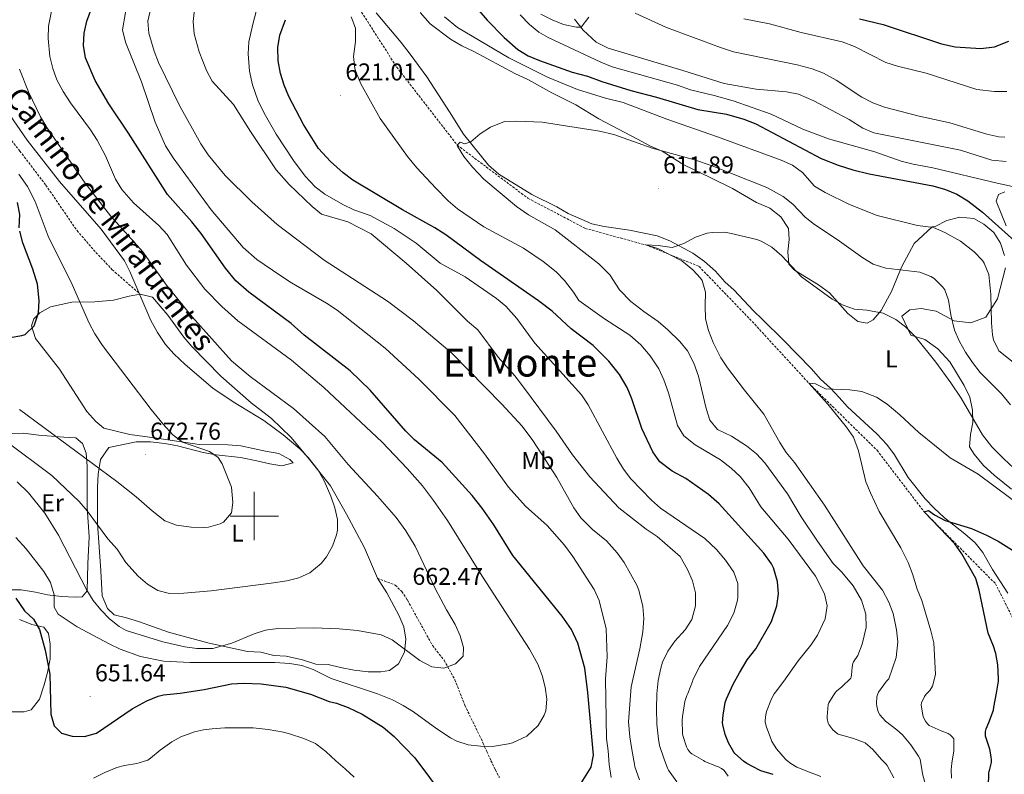
# Model space of a CAD drawing. Units: metres. Extents: x 555497 to 559977, y 4716694 to 4719701.
# Drawn here: x 558903 to 559309, y 4717394 to 4717705 of the extents above; entities that cross this region are included whole.
import ezdxf
from ezdxf.enums import TextEntityAlignment as Align

# ---------------------------------------------------------------- set-up
doc = ezdxf.new("R2010")
doc.units = ezdxf.units.M
doc.header["$MEASUREMENT"] = 0
doc.linetypes.add('TRAZOSX2', pattern=[1.5, 1, -0.5])
for name, color, linetype, lineweight in [('Carátula', 7, 'Continuous', 5), ('Level 11', 142, 'TRAZOSX2', 13), ('Level 21', 19, 'Continuous', 0), ('Level 36', 19, 'Continuous', 40), ('Level 37', 92, 'Continuous', 0), ('Level 4', 36, 'Continuous', 30), ('Level 41', 19, 'Continuous', 0), ('Level 44', 7, 'Continuous', 0), ('Level 45', 19, 'Continuous', 0), ('Level 5', 36, 'Continuous', 0), ('Level 63', 7, 'Continuous', 0), ('Level 7', 1, 'Continuous', 0)]:
    doc.layers.add(name, color=color, linetype=linetype, lineweight=lineweight)
doc.styles.add('Arial', font='ARIAL.TTF', dxfattribs={"height": 0.2})

# ---------------------------------------------------------------- blocks, each defined once
blk = doc.blocks.new('5PATER')
at = {"layer": 'Carátula', "linetype": 'Continuous', "lineweight": 5}
h = blk.add_hatch(color=250, dxfattribs=at)
edge = h.paths.add_edge_path()
edge.add_ellipse((0, 0), major_axis=(-1.33, -1.34), ratio=0.999422, start_angle=0, end_angle=360)

msp = doc.modelspace()

# ---------------------------------------------------------------- linework, layer by layer
at = {"layer": 'Level 11', "color": 142, "linetype": 'TRAZOSX2', "lineweight": 13}
msp.add_polyline3d([(558989.55, 4717780.52, 625.18), (558990.02, 4717778.57, 625.01), (559031.26, 4717727.93, 620.01), (559058.62, 4717685.13, 617.38), (559083.58, 4717652.89, 615.01), (559112.74, 4717630.97, 613.86), (559136.3, 4717618.57, 611.94), (559161.26, 4717611.76, 610.01), (559183.21, 4717602.89, 608.59), (559206.13, 4717579.05, 607.88), (559228.45, 4717554.73, 605.01), (559256.49, 4717527.13, 605.41), (559275.9, 4717501.76, 600.01), (559305.29, 4717472.09, 599.97), (559317.8, 4717447.23, 595.01)], dxfattribs=at)
at = {"layer": 'Level 21', "color": 19, "linetype": 'TRAZOSX2', "lineweight": 0}
for points in [[(558868.86, 4717703.02, 668.05), (558869.12, 4717697.06, 668.28), (558870.05, 4717692.04, 668.67), (558872.26, 4717687.89, 669.29), (558879.38, 4717679.02, 670.7), (558884.09, 4717673.33, 671.09), (558897.27, 4717658.27, 670.44), (558903.44, 4717650.44, 669.61), (558914.16, 4717636.41, 668.77), (558927, 4717617.66, 667.1), (558933.77, 4717609.78, 666.59), (558941.49, 4717601.54, 665.51), (558952.97, 4717591.46, 664.33)], [(559050.69, 4717474.41, 663.32), (559058.09, 4717471.53, 662.91), (559060.77, 4717468.89, 662.66), (559063.11, 4717465.28, 662.48), (559073.41, 4717446.65, 662.04), (559078.17, 4717440.57, 661.2), (559082.65, 4717432.49, 659.48), (559086.69, 4717422.01, 658.04), (559092.77, 4717409.62, 656.08), (559094.26, 4717406.32, 655.46), (559095.76, 4717403.02, 654.83), (559097.5, 4717399.17, 654.44), (559099.31, 4717395.34, 654.24), (559100.96, 4717392.26, 653.95)]]:
    msp.add_polyline3d(points, dxfattribs=at)
at = {"layer": 'Level 36', "color": 92, "linetype": 'Continuous', "lineweight": 0}
for points in [[(559244.33, 4717544.97, 605.21), (559240.93, 4717548.81, 605.6), (559237.33, 4717552.65, 605.32), (559233.17, 4717556.41, 605.69), (559229.49, 4717560.65, 605.9), (559217.85, 4717572.57, 606.85), (559209.49, 4717580.89, 608.18), (559205.49, 4717584.73, 608.22), (559197.69, 4717593.05, 608.54), (559193.81, 4717596.49, 608.92), (559189.97, 4717600.89, 609.32), (559185.37, 4717604.97, 609.62), (559180.66, 4717608.41, 609.84), (559171.18, 4717613.37, 610.7), (559165.94, 4717615.45, 610.87), (559154.5, 4717617.77, 611.48), (559144.18, 4717619.29, 611.82), (559138.98, 4717620.49, 612.28), (559129.3, 4717624.73, 612.46), (559124.62, 4717627.45, 612.46), (559114.38, 4717632.57, 612.82), (559100.78, 4717640.97, 614.33), (559096.46, 4717644.65, 614.71), (559086.18, 4717657.37, 615.49), (559080.42, 4717666.65, 615.8), (559071.02, 4717681.05, 616.7), (559064.26, 4717690.33, 617.05), (559060.46, 4717695.13, 617.24), (559050.18, 4717707.45, 618.96)], [(559068.38, 4717707.61, 617.62), (559072.46, 4717702.81, 617.4), (559080.78, 4717696.57, 617.03), (559085.5, 4717693.85, 616.98), (559090.5, 4717691.45, 616.96), (559107.38, 4717682.41, 617.22), (559112.9, 4717679.77, 617.41), (559122.5, 4717674.41, 617.66), (559132.38, 4717669.53, 617.4), (559141.94, 4717663.69, 616.78), (559157.9, 4717655.29, 615.88), (559163.22, 4717652.41, 615.88), (559167.98, 4717650.33, 615.59), (559176.9, 4717644.81, 614.75), (559187.78, 4717639.53, 613.69)], [(559137.74, 4717705.69, 636.81), (559134.7, 4717701.45, 636.09), (559132.7, 4717701.53, 635.65), (559127.3, 4717702.65, 634.45), (559122.66, 4717704.57, 633.14), (559118.06, 4717706.81, 632.27)], [(559187.7799, 4717639.5343, 613.69), (559196.9795, 4717634.9726, 613.36), (559206.8589, 4717629.2109, 613.18), (559212.2987, 4717626.9699, 613.21), (559216.9383, 4717623.3691, 613.1), (559219.9777, 4717618.4885, 612.55), (559220.377, 4717614.0085, 612.28), (559219.7762, 4717608.9687, 611.32), (559220.1355, 4717603.8487, 610.33), (559222.5352, 4717601.2882, 610.13), (559232.3746, 4717595.3665, 609.92), (559236.9342, 4717592.0057, 609.79), (559244.4131, 4717583.4544, 609.47), (559248.6527, 4717580.1736, 609.36), (559252.3727, 4717579.4529, 609.36), (559254.933, 4717580.8924, 609.56), (559258.1337, 4717584.7318, 610.85), (559262.495, 4717592.5709, 612.64), (559266.6166, 4717602.57, 614.8), (559271.8182, 4717612.329, 617.69), (559279.2595, 4717619.2075, 620.6), (559280.4195, 4717619.3673, 620.92), (559285.18, 4717621.8464, 622.34), (559290.6604, 4717623.2054, 623.12), (559296.4205, 4717622.6543, 623.4), (559300.5002, 4717620.3336, 623.35), (559304.5398, 4717616.8129, 623.26), (559307.4192, 4717612.4124, 622.89), (559308.9385, 4717607.3721, 622.51)], [(559309.6604, 4717619.6119, 626.62), (559305.5418, 4717629.8525, 628.7), (559306.5822, 4717632.5723, 628.67), (559309.1825, 4717633.6918, 628.51)], [(559309.3778, 4717602.3321, 621.92), (559306.1357, 4717589.5328, 620.58), (559301.2945, 4717582.0138, 618.99), (559295.134, 4717579.695, 617.63), (559288.2939, 4717580.4862, 615.57), (559280.8143, 4717584.4076, 613.22), (559274.7343, 4717585.6087, 612.41), (559270.0541, 4717584.9696, 611.51)], [(558984.3272, 4717525.2132, 670.58), (558994.3273, 4717524.0914, 669.27), (559001.0873, 4717522.7302, 668.59), (559006.3672, 4717521.5292, 667.51), (559011.3272, 4717520.7283, 666.5), (559016.0476, 4717521.9274, 665.69), (559014.6877, 4717523.3676, 665.66), (559010.168, 4717525.8484, 665.65), (559004.608, 4717526.8095, 665.8), (558994.488, 4717528.8913, 667.18), (558989.1679, 4717529.3723, 667.73), (558977.3676, 4717529.5345, 668.5), (558959.8075, 4717532.0977, 671.36), (558948.7274, 4717533.6198, 672.77), (558938.0475, 4717536.1817, 672.97), (558934.6878, 4717538.9823, 672.96), (558930.9683, 4717543.063, 672.8), (558919.7706, 4717560.5049, 673.81), (558909.9322, 4717573.2166, 674.44), (558908.2929, 4717578.3368, 674.72), (558909.1734, 4717581.2966, 674.69), (558911.6938, 4717583.7762, 674.52), (558916.0543, 4717586.2553, 673.6), (558924.8149, 4717588.1837, 671.44), (558934.3651, 4717588.3419, 668.65), (558942.0455, 4717588.9805, 667.06), (558948.4859, 4717590.6592, 664.84), (558952.9661, 4717591.4584, 664.33), (558958.0861, 4717590.2575, 663.98), (558964.4052, 4717582.7364, 663.59), (558971.014, 4717573.7752, 663.49), (558974.2935, 4717569.9347, 663.53), (558986.212, 4717557.6126, 664.07), (558998.6908, 4717546.6504, 663.89), (559007.13, 4717540.1689, 663.81), (559015.0091, 4717532.5675, 664.11), (559022.728, 4717523.3661, 664.89), (559031.4066, 4717512.4946, 665.35), (559037.965, 4717500.8135, 665.43), (559045.3332, 4717486.9723, 664.87), (559050.6914, 4717474.4114, 663.32)], [(559270.05, 4717584.97, 611.51), (559266.65, 4717582.41, 610.41), (559270.45, 4717574.49, 610.32), (559276.25, 4717572.73, 611.08), (559281.53, 4717568.89, 611.61), (559286.53, 4717563.61, 611.81), (559292.37, 4717553.85, 611.57), (559294.69, 4717549.05, 611.07), (559295.85, 4717543.69, 610.38), (559295.93, 4717538.57, 609.67), (559294.97, 4717533.61, 608.47), (559294.65, 4717528.57, 606.79), (559296.49, 4717525.53, 606.45), (559300.41, 4717520.89, 606.22), (559304.73, 4717516.81, 605.87), (559311.93, 4717511.05, 605.33)], [(559310.3276, 4717468.2533, 597.77), (559304.0889, 4717477.9343, 598.66), (559300.1298, 4717484.975, 599.12), (559296.8504, 4717488.9656, 599.13), (559292.6108, 4717492.6463, 599.75), (559284.2516, 4717499.2078, 600.49), (559280.012, 4717503.2085, 601.07), (559276.3325, 4717507.1292, 601.44), (559269.3737, 4717515.9304, 602.02), (559263.7349, 4717525.2113, 603.05), (559260.4854, 4717529.4519, 603.34), (559256.366, 4717533.9326, 603.95), (559244.3273, 4717544.9748, 605.21)], [(558891.53, 4717533.78, 665.06), (558905.01, 4717534.1, 666.96), (558911.21, 4717533.3, 667.72), (558921.57, 4717532.58, 669.31), (558926.57, 4717532.18, 670.51), (558929.21, 4717529.94, 670.56), (558930.81, 4717525.94, 669.73), (558931.13, 4717520.5, 669.17), (558931.21, 4717514.98, 668.23), (558931.17, 4717503.62, 665.24), (558932.01, 4717491.46, 663.04), (558931.45, 4717480.34, 661.72), (558931.17, 4717469.22, 659.54), (558929.17, 4717466.74, 658.8), (558926.29, 4717466.58, 658), (558920.57, 4717466.9, 656.7), (558914.89, 4717467.54, 654.98), (558909.85, 4717468.58, 652.88), (558904.05, 4717469.62, 651.26), (558899.05, 4717469.62, 650.28)], [(559050.69, 4717474.41, 663.32), (559054.65, 4717468.33, 662.74), (559059.49, 4717459.13, 661.84), (559061.57, 4717454.33, 661.29), (559062.41, 4717449.21, 661.14), (559061.85, 4717443.93, 659.96), (559059.41, 4717439.13, 659.37), (559055.73, 4717436.41, 658.28), (559052.13, 4717435.85, 657.73), (559046.93, 4717435.85, 657.59), (559041.21, 4717436.49, 656.88), (559035.45, 4717437.61, 656.47), (559030.41, 4717438.81, 656.59), (559025.29, 4717438.97, 656.77), (559019.85, 4717440.81, 657.08), (559013.17, 4717442.25, 657.22), (559008.05, 4717442.49, 657.48), (559002.65, 4717443.93, 657.92), (558997.21, 4717444.17, 658.64), (558981.37, 4717447.61, 661.15), (558970.21, 4717450.58, 662.62), (558964.61, 4717452.18, 662.66), (558952.37, 4717456.58, 662.84), (558947.41, 4717458.02, 662.81), (558942.33, 4717459.3, 662.29), (558939.57, 4717461.94, 662.05), (558937.33, 4717467.06, 662.21), (558937.09, 4717472.34, 662.91), (558936.77, 4717477.46, 663.02), (558935.41, 4717496.98, 665.77), (558935.37, 4717511.94, 669.06), (558935.69, 4717517.22, 670.14), (558936.65, 4717523.3, 671.22), (558940.09, 4717528.26, 672.02), (558951.41, 4717530.58, 672.98), (558957.25, 4717530.58, 673.02), (558963.17, 4717529.94, 672.83), (558968.33, 4717528.98, 672.46), (558978.93, 4717526.25, 671.52), (558984.33, 4717525.21, 670.58)], [(558903.29, 4717457.3, 646.82), (558908.37, 4717455.3, 648.46), (558913.33, 4717454.18, 650.02), (558915.29, 4717451.54, 650.46), (558915.89, 4717447.22, 650.18), (558915.89, 4717441.22, 649.76), (558914.77, 4717435.54, 649.3), (558913.45, 4717430.5, 648.29), (558911.57, 4717424.58, 647.9), (558908.13, 4717420.1, 647.86), (558905.21, 4717419.3, 647.6), (558899.41, 4717419.38, 646.17)]]:
    msp.add_polyline3d(points, dxfattribs=at)
at = {"layer": 'Level 4', "color": 36, "linetype": 'Continuous', "lineweight": 30}
for points in [[(559132.61, 4717386.65, 650.01), (559138.81, 4717396.49, 650.01), (559139.7, 4717401.43, 650.01), (559137.36, 4717427.23, 650.01), (559136.13, 4717437.37, 650.01), (559133.2897, 4717447.6563, 650.01), (559130.6905, 4717453.2168, 650.01), (559126.8512, 4717458.7074, 650.01), (559106.5343, 4717483.691, 650.01), (559098.606, 4717496.4323, 650.01), (559093.8869, 4717503.2931, 650.01), (559089.8076, 4717508.4138, 650.01), (559077.3493, 4717522.016, 650.01), (559065.9304, 4717531.448, 650.01), (559062.4108, 4717534.9986, 650.01), (559047.6929, 4717551.8512, 650.01), (559039.5638, 4717559.8326, 650.01), (559020.5855, 4717574.576, 650.01), (559015.2061, 4717579.367, 650.01), (558997.8075, 4717592.2501, 650.01), (558992.448, 4717596.891, 650.01), (558988.0887, 4717602.1718, 650.01), (558978.1706, 4717616.4935, 650.01), (558974.3312, 4717621.2141, 650.01), (558964.2525, 4717632.4959, 650.01), (558948.2259, 4717657.8186, 650.01), (558940.0574, 4717669.94, 650.01), (558934.4587, 4717679.461, 650.01), (558930.47, 4717688.9116, 650.01), (558929.6207, 4717693.9017, 650.01), (558929.9514, 4717699.0016, 650.01), (558931.0822, 4717703.9614, 650.01), (558934.5037, 4717713.4206, 650.01)], [(559088.18, 4717713.45, 625.01), (559095.94, 4717704.41, 625.01), (559102.97, 4717697.26, 625.01), (559108.5, 4717692.25, 625.01), (559112.8, 4717689.72, 625.01), (559117.46, 4717687.73, 625.01), (559130.98, 4717682.89, 625.01), (559137.22, 4717681.37, 625.01), (559143.22, 4717679.05, 625.01), (559155.09, 4717675.39, 625.01), (559165.63, 4717672.66, 625.01), (559182.74, 4717667.53, 625.01), (559194.49, 4717665.66, 625.01), (559201.63, 4717663.65, 625.01), (559206.58, 4717661.61, 625.01), (559233.5, 4717647.4, 625.01), (559240.45, 4717644.64, 625.01), (559246.58, 4717642.64, 625.01), (559253.26, 4717641.09, 625.01), (559279.42, 4717636.17, 625.01), (559284.74, 4717634.65, 625.01), (559289.34, 4717632.69, 625.01), (559293.84, 4717629.97, 625.01), (559299.9, 4717625.29, 625.01), (559317.16, 4717609.9, 625.01)], [(559249.3415, 4717704.8922, 650.01), (559259.0614, 4717702.5804, 650.01), (559283.0709, 4717694.6761, 650.01), (559288.6209, 4717693.435, 650.01), (559299.2111, 4717692.6531, 650.01), (559304.8213, 4717693.412, 650.01), (559310.8219, 4717695.6909, 650.01)], [(559213.66, 4717393.54, 625.01), (559208.63, 4717394.99, 625.01), (559208.04, 4717395.28, 625.01), (559202.82, 4717397.98, 625.01), (559201.46, 4717398.93, 625.01), (559197.99, 4717402.08, 625.01), (559197.54, 4717402.67, 625.01), (559195.35, 4717406.51, 625.01), (559193.93, 4717409.98, 625.01), (559192.95, 4717413.98, 625.01), (559192.91, 4717414.82, 625.01), (559193.13, 4717417.89, 625.01), (559193.93, 4717423.2, 625.01), (559194.44, 4717424.69, 625.01), (559197.24, 4717430.7, 625.01), (559199.79, 4717435.39, 625.01), (559202.97, 4717440.7, 625.01), (559206.54, 4717445.34, 625.01), (559213.09, 4717456.57, 625.01), (559215.1742, 4717462.971, 625.01), (559215.855, 4717468.0108, 625.01), (559215.4757, 4717472.9908, 625.01), (559213.8165, 4717478.7011, 625.01), (559213.0468, 4717480.2512, 625.01), (559209.9273, 4717484.7317, 625.01), (559191.4099, 4717505.055, 625.01), (559187.0503, 4717508.8858, 625.01), (559177.7311, 4717515.4474, 625.01), (559172.0914, 4717518.5684, 625.01), (559167.0118, 4717522.4093, 625.01), (559164.1923, 4717526.5398, 625.01), (559159.5636, 4717536.1306, 625.01), (559155.5654, 4717548.3312, 625.01), (559153.646, 4717552.9415, 625.01), (559150.4767, 4717558.2821, 625.01), (559146.0474, 4717563.7728, 625.01), (559139.5282, 4717570.254, 625.01), (559130.529, 4717577.2056, 625.01), (559122.7598, 4717584.4069, 625.01), (559117.0903, 4717588.758, 625.01), (559093.1321, 4717605.2922, 625.01), (559078.9333, 4717615.9348, 625.01), (559074.3336, 4717618.8056, 625.01), (559061.1043, 4717626.158, 625.01), (559040.6556, 4717638.4917, 625.01), (559036.6059, 4717641.4324, 625.01), (559031.3465, 4717646.0933, 625.01), (559026.4171, 4717651.5342, 625.01), (559020.2984, 4717661.4452, 625.01), (559014.3, 4717672.8862, 625.01), (559012.2606, 4717677.6065, 625.01), (559010.8213, 4717682.3968, 625.01), (559009.872, 4717687.6569, 625.01), (559009.7629, 4717693.1668, 625.01), (559010.5836, 4717698.2266, 625.01), (559012.9247, 4717704.5861, 625.01)], [(558903.17, 4717618.74, 675.01), (558903.49, 4717624.34, 675.01), (558902.52, 4717629.27, 675.01)], [(558899.41, 4717573.54, 675.01), (558904.31, 4717574.37, 675.01), (558905.65, 4717574.9, 675.01), (558909.41, 4717578.34, 675.01), (558911.13, 4717583.78, 675.01), (558911.35, 4717588.78, 675.01), (558910.7, 4717595.62, 675.01), (558908.85, 4717601.7, 675.01), (558904.61, 4717612.58, 675.01), (558903.38, 4717617.43, 675.01)], [(559288.49, 4717488.55, 600.01), (559275.9, 4717501.76, 600.01), (559277.73, 4717502.33, 600.01), (559280.13, 4717500.49, 600.01), (559284.54, 4717498.12, 600.01), (559295.37, 4717494.86, 600.01), (559301.53, 4717492.17, 600.01), (559306.41, 4717489.69, 600.01), (559315.62, 4717483.89, 600.01)], [(559302.3554, 4717388.5055, 600.01), (559302.4862, 4717394.1055, 600.01), (559302.6163, 4717394.7654, 600.01), (559302.9665, 4717395.6554, 600.01), (559303.6069, 4717398.4752, 600.01), (559303.6271, 4717399.3852, 600.01), (559303.5273, 4717400.8252, 600.01), (559302.9077, 4717403.8853, 600.01), (559301.2285, 4717409.2255, 600.01), (559301.1087, 4717410.3956, 600.01), (559301.1588, 4717411.1655, 600.01), (559301.469, 4717412.2955, 600.01), (559302.5494, 4717414.8852, 600.01), (559304.4602, 4717419.9648, 600.01), (559304.6504, 4717421.2348, 600.01), (559305.7713, 4717427.0245, 600.01), (559306.5221, 4717432.0143, 600.01), (559306.4922, 4717432.9143, 600.01), (559306.2531, 4717438.6843, 600.01), (559305.3937, 4717443.3944, 600.01), (559304.4442, 4717446.3246, 600.01), (559302.3349, 4717451.7749, 600.01), (559298.5675, 4717469.4454, 600.01), (559297.1982, 4717474.2656, 600.01), (559291.4095, 4717484.4866, 600.01), (559288.4901, 4717488.5471, 600.01)], [(558901.73, 4717466.1, 650.01), (558905.33, 4717460.9, 650.01), (558909.09, 4717457.54, 650.01), (558911.58, 4717453.18, 650.01), (558913.89, 4717444.66, 650.01), (558915.77, 4717434.83, 650.01), (558916.21, 4717418.34, 650.01), (558917.64, 4717413.55, 650.01), (558920.57, 4717410.58, 650.01), (558925.01, 4717409.22, 650.01), (558930.09, 4717409.19, 650.01), (558934.98, 4717410.49, 650.01), (558949.69, 4717420.58, 650.01), (558955.77, 4717423.86, 650.01), (558960.42, 4717425.75, 650.01), (558962.57, 4717426.26, 650.01), (558969.45, 4717426.98, 650.01), (558979.33, 4717428.51, 650.01), (558990.57, 4717430.81, 650.01), (558995.57, 4717431.07, 650.01), (559002.81, 4717430.89, 650.01), (559013.05, 4717429.53, 650.01), (559023.16, 4717426.62, 650.01), (559030.85, 4717423.61, 650.01), (559033.93, 4717422.89, 650.01), (559038.61, 4717421.12, 650.01), (559044.49, 4717418.33, 650.01), (559053.13, 4717412.97, 650.01), (559057.61, 4717409.21, 650.01), (559066.17, 4717400.41, 650.01), (559078.21, 4717384.09, 650.01)]]:
    msp.add_polyline3d(points, dxfattribs=at)
at = {"layer": 'Level 5', "color": 36, "linetype": 'Continuous', "lineweight": 0}
for points in [[(558901.74, 4717491.14, 655.01), (558906.03, 4717486.46, 655.01), (558913.39, 4717477.09, 655.01), (558916.13, 4717472.59, 655.01), (558917.54, 4717467.5, 655.01), (558917.53, 4717462.5, 655.01), (558919.25, 4717459.62, 655.01), (558927.11, 4717454.32, 655.01), (558940.21, 4717447.3, 655.01), (558944.72, 4717445.15, 655.01), (558953.13, 4717442.18, 655.01), (558962.58, 4717440.25, 655.01), (558973.53, 4717439.65, 655.01), (559008.53, 4717439.69, 655.01), (559014.6, 4717439.24, 655.01), (559019.53, 4717438.41, 655.01), (559024.23, 4717436.7, 655.01), (559031.73, 4717433.04, 655.01), (559050.72, 4717426.73, 655.01), (559056.93, 4717424.19, 655.01), (559061.39, 4717421.92, 655.01), (559065.65, 4717419.29, 655.01), (559075.13, 4717412.33, 655.01), (559080.85, 4717408.57, 655.01), (559083.37, 4717407.2, 655.01), (559088.16, 4717405.75, 655.01), (559093.13, 4717405.13, 655.01), (559098.13, 4717405.08, 655.01), (559104.72, 4717406.1, 655.01), (559106.39, 4717406.56, 655.01), (559112.32, 4717409.35, 655.01), (559116.93, 4717413.64, 655.01), (559119.4449, 4717417.9392, 655.01), (559120.0852, 4717419.7691, 655.01), (559120.5259, 4717424.4889, 655.01), (559119.7566, 4717429.419, 655.01), (559118.5573, 4717434.3492, 655.01), (559116.748, 4717439.0195, 655.01), (559113.2988, 4717445.0801, 655.01), (559093.8127, 4717475.2334, 655.01), (559079.5958, 4717498.1858, 655.01), (559073.8868, 4717506.4068, 655.01), (559069.2576, 4717512.4476, 655.01), (559062.9785, 4717519.6187, 655.01), (559052.6398, 4717530.4805, 655.01), (559028.7025, 4717553.0347, 655.01), (559015.3238, 4717564.3071, 655.01), (558993.1756, 4717580.461, 655.01), (558986.6263, 4717586.3922, 655.01), (558979.6572, 4717593.5634, 655.01), (558972.0784, 4717603.4047, 655.01), (558964.0901, 4717616.0961, 655.01), (558960.6505, 4717619.7167, 655.01), (558950.2616, 4717629.0385, 655.01), (558945.4523, 4717634.6494, 655.01), (558942.8429, 4717638.9198, 655.01), (558938.7742, 4717648.5005, 655.01), (558935.2551, 4717654.9811, 655.01), (558932.5456, 4717659.1815, 655.01), (558924.257, 4717670.333, 655.01), (558921.2276, 4717674.9335, 655.01), (558918.7383, 4717679.8239, 655.01), (558916.9789, 4717684.5042, 655.01), (558915.7796, 4717689.3543, 655.01), (558915.0507, 4717696.8644, 655.01), (558915.2614, 4717701.8643, 655.01), (558917.8835, 4717715.0237, 655.01)], [(559146.97, 4717392.22, 645.01), (559146.17, 4717397.6, 645.01), (559145.82, 4717403.3, 645.01), (559145.14, 4717408.32, 645.01), (559144.69, 4717432.97, 645.01), (559145.33, 4717442.01, 645.01), (559144.89, 4717453.53, 645.01), (559142.05, 4717465.13, 645.01), (559139.98, 4717469.69, 645.01), (559131.25, 4717483.37, 645.01), (559127.73, 4717488.01, 645.01), (559120.58, 4717496.08, 645.01), (559111.69, 4717504.09, 645.01), (559104.68, 4717511.94, 645.01), (559094.84, 4717525.66, 645.01), (559082.56, 4717541.43, 645.01), (559067.81, 4717556.41, 645.01), (559053.91, 4717569.22, 645.01), (559034.1, 4717584.86, 645.01), (559029.81, 4717587.8, 645.01), (559015.34, 4717596.08, 645.01), (559010.49, 4717599.26, 645.01), (559001.02, 4717605.79, 645.01), (558995.36, 4717610.67, 645.01), (558982.21, 4717626.17, 645.01), (558966.61, 4717647.7, 645.01), (558963.42, 4717652.58, 645.01), (558959.12, 4717662.34, 645.01), (558953.5, 4717678.98, 645.01), (558946.9, 4717695.32, 645.01), (558945.7921, 4717700.3987, 645.01), (558948.1843, 4717714.8181, 645.01)], [(559158.65, 4717391.23, 640.01), (559156.78, 4717396.59, 640.01), (559156.57, 4717397.79, 640.01), (559155.56, 4717403.81, 640.01), (559154.66, 4717409.01, 640.01), (559154.07, 4717415.23, 640.01), (559155.29, 4717429.61, 640.01), (559158.81, 4717445.21, 640.01), (559160.05, 4717452.25, 640.01), (559160.41, 4717457.77, 640.01), (559160.1, 4717462.75, 640.01), (559158.43, 4717469.48, 640.01), (559157.53, 4717471.53, 640.01), (559152.37, 4717480.81, 640.01), (559149.47, 4717484.88, 640.01), (559145.01, 4717489.85, 640.01), (559139.29, 4717494.41, 640.01), (559134.45, 4717499.21, 640.01), (559131.67, 4717503.37, 640.01), (559124.65, 4717515.93, 640.01), (559114.77, 4717531.13, 640.01), (559110.29, 4717537.05, 640.01), (559101.99, 4717546.18, 640.01), (559081.32, 4717567.15, 640.01), (559065.53, 4717580.49, 640.01), (559054.85, 4717588.57, 640.01), (559028.81, 4717605.45, 640.01), (559009.48, 4717620.14, 640.01), (558998.97, 4717629.56, 640.01), (558988.05, 4717640.41, 640.01), (558980.97, 4717648.94, 640.01), (558978.05, 4717653.41, 640.01), (558969.14, 4717669.21, 640.01), (558960.5, 4717686.98, 640.01), (558958.72, 4717691.64, 640.01), (558956.54, 4717698.98, 640.01), (558956.21, 4717703.99, 640.01), (558959.06, 4717716.66, 640.01)], [(559195.18, 4717392.85, 630.01), (559193.99, 4717394.64, 630.01), (559193.45, 4717395.25, 630.01), (559192.47, 4717396.02, 630.01), (559191.27, 4717396.59, 630.01), (559190.71, 4717396.74, 630.01), (559185.61, 4717398.9, 630.01), (559185, 4717399.25, 630.01), (559180.23, 4717401.97, 630.01), (559179.66, 4717402.43, 630.01), (559178.95, 4717403.2, 630.01), (559178.52, 4717403.82, 630.01), (559178.02, 4717404.9, 630.01), (559176.57, 4717409.57, 630.01), (559176.43, 4717410.42, 630.01), (559176.25, 4717415.87, 630.01), (559176.43, 4717417.41, 630.01), (559177.35, 4717423.55, 630.01), (559178.14, 4717426.02, 630.01), (559178.6, 4717426.91, 630.01), (559180.54, 4717431.79, 630.01), (559180.67, 4717432.34, 630.01), (559183.41, 4717438.01, 630.01), (559194.97, 4717454.89, 630.01), (559197.49, 4717460.01, 630.01), (559198.92, 4717464.81, 630.01), (559199.21, 4717466.33, 630.01), (559199.17, 4717472.17, 630.01), (559197.49, 4717476.87, 630.01), (559194.1, 4717481.86, 630.01), (559190.34, 4717486.16, 630.01), (559185.52, 4717490.79, 630.01), (559167.33, 4717503.21, 630.01), (559163.63, 4717506.57, 630.01), (559155.14, 4717515.28, 630.01), (559152.1, 4717519.26, 630.01), (559149.38, 4717523.83, 630.01), (559137.49, 4717545.85, 630.01), (559134.72, 4717550.02, 630.01), (559115.51, 4717571.24, 630.01), (559108.17, 4717581.37, 630.01), (559103.65, 4717586.49, 630.01), (559099.82, 4717589.71, 630.01), (559086.85, 4717598.65, 630.01), (559076.62, 4717604.26, 630.01), (559066.65, 4717612.41, 630.01), (559057.6, 4717618.46, 630.01), (559047.73, 4717623.83, 630.01), (559040.97, 4717626.25, 630.01), (559036.47, 4717628.43, 630.01), (559029.09, 4717632.73, 630.01), (559025.03, 4717635.64, 630.01), (559020.99, 4717640.09, 630.01), (559016.14, 4717646.57, 630.01), (559008.98, 4717657.37, 630.01), (559004.06, 4717666.1, 630.01), (559001.5, 4717671.45, 630.01), (558999.22, 4717677.69, 630.01), (558998.02, 4717683.37, 630.01), (558997.42, 4717690.49, 630.01), (558997.78, 4717695.47, 630.01), (558999.364, 4717702.7287, 630.01), (559001.6553, 4717711.1282, 630.01)], [(559173.99, 4717390.48, 635.01), (559170.57, 4717395.25, 635.01), (559170.14, 4717396.08, 635.01), (559168.81, 4717399.79, 635.01), (559166.94, 4717405.47, 635.01), (559166.46, 4717407.98, 635.01), (559165.75, 4717414.18, 635.01), (559165.64, 4717420.51, 635.01), (559165.74, 4717426.67, 635.01), (559166.38, 4717432.27, 635.01), (559167.39, 4717437.31, 635.01), (559168.17, 4717439.85, 635.01), (559170.33, 4717444.34, 635.01), (559173.21, 4717448.41, 635.01), (559177.53, 4717453.13, 635.01), (559180.17, 4717457.36, 635.01), (559181.7, 4717462.95, 635.01), (559181.67, 4717468.29, 635.01), (559180.44, 4717473.26, 635.01), (559178.37, 4717478.03, 635.01), (559175.37, 4717483.33, 635.01), (559165.97, 4717491.53, 635.01), (559161.45, 4717494.57, 635.01), (559150.21, 4717503.37, 635.01), (559138.17, 4717516.17, 635.01), (559131.02, 4717525.22, 635.01), (559124.37, 4717534.97, 635.01), (559110.45, 4717553.61, 635.01), (559107.25, 4717557.77, 635.01), (559100.5, 4717565.47, 635.01), (559092.13, 4717576.73, 635.01), (559087.85, 4717580.33, 635.01), (559075.2, 4717592.9, 635.01), (559062.6111, 4717604.2279, 635.01), (559048.1325, 4717616.3305, 635.01), (559038.493, 4717621.2922, 635.01), (559027.7332, 4717624.4942, 635.01), (559023.8135, 4717627.5949, 635.01), (559014.3346, 4717636.5966, 635.01), (559008.9753, 4717642.7275, 635.01), (558998.4074, 4717658.5193, 635.01), (558991.4989, 4717669.6905, 635.01), (558982.66, 4717679.212, 635.01), (558980.3906, 4717683.6724, 635.01), (558977.2617, 4717691.3729, 635.01), (558975.3027, 4717698.7332, 635.01), (558974.7835, 4717703.8532, 635.01), (558975.3642, 4717708.8031, 635.01)], [(559041.66, 4717701.05, 620.01), (559039.96, 4717705.76, 620.01)], [(559078.34, 4717705.77, 620.01), (559083.7, 4717701.37, 620.01), (559104.86, 4717688.89, 620.01), (559120.78, 4717680.89, 620.01), (559133.14, 4717675.77, 620.01), (559144.66, 4717672.25, 620.01), (559151.9, 4717670.41, 620.01), (559169.94, 4717663.61, 620.01), (559190.86, 4717656.33, 620.01), (559217.06, 4717646.65, 620.01), (559221.74, 4717644.57, 620.01), (559225.78, 4717641.63, 620.01), (559230.78, 4717635.93, 620.01), (559235.09, 4717633.4, 620.01), (559245.19, 4717628.46, 620.01), (559256.56, 4717623.9, 620.01), (559273.13, 4717619.71, 620.01), (559279.78, 4717618.89, 620.01), (559284.38, 4717616.94, 620.01), (559290.86, 4717613.29, 620.01), (559296.5, 4717608.89, 620.01), (559299.94, 4717605.29, 620.01), (559300.66, 4717604.25, 620.01), (559302.51, 4717599.58, 620.01), (559303.38, 4717591.37, 620.01), (559303.69, 4717579.61, 620.01), (559304.12, 4717574.63, 620.01), (559304.49, 4717572.65, 620.01), (559306.66, 4717568.09, 620.01), (559317.93, 4717559.21, 620.01)], [(559109.54, 4717706.65, 630.01), (559113.38, 4717702.65, 630.01), (559117.26, 4717699.5, 630.01), (559120.98, 4717697.21, 630.01), (559142.74, 4717687.05, 630.01), (559147.39, 4717685.22, 630.01), (559174.3, 4717677.53, 630.01), (559179.66, 4717675.69, 630.01), (559189.39, 4717673.39, 630.01), (559197.23, 4717671.08, 630.01), (559212.83, 4717665.58, 630.01), (559225.98, 4717659.53, 630.01), (559236.52, 4717655.44, 630.01), (559255.53, 4717650.11, 630.01), (559266.5, 4717646.33, 630.01), (559271.33, 4717645.04, 630.01), (559279.46, 4717643.53, 630.01), (559305.94, 4717637.21, 630.01), (559321.7, 4717633.81, 630.01)], [(559131.9, 4717704.83, 635.01), (559135.48, 4717700.25, 635.01), (559140.86, 4717695.29, 635.01), (559145.74, 4717692.81, 635.01), (559176.5, 4717683.69, 635.01), (559193.6, 4717678.26, 635.01), (559206.66, 4717675.93, 635.01), (559219.18, 4717674.81, 635.01), (559224.09, 4717673.87, 635.01), (559230.51, 4717671.1, 635.01), (559245.06, 4717663.45, 635.01), (559250.66, 4717659.93, 635.01), (559255.23, 4717657.9, 635.01), (559290.88, 4717650.86, 635.01), (559303.82, 4717646.73, 635.01), (559309.74, 4717646.09, 635.01)], [(559156.88, 4717707.28, 640.01), (559169.82, 4717701.37, 640.01), (559192.02, 4717693.13, 640.01), (559197.38, 4717691.37, 640.01), (559223.54, 4717685.93, 640.01), (559229.74, 4717684.33, 640.01), (559234.43, 4717682.6, 640.01), (559239.66, 4717679.66, 640.01), (559250.18, 4717672.65, 640.01), (559254.82, 4717670.25, 640.01), (559259.53, 4717668.58, 640.01), (559273.86, 4717664.81, 640.01), (559286.54, 4717662.01, 640.01), (559301.74, 4717657.45, 640.01), (559306.65, 4717656.37, 640.01), (559309.14, 4717656.17, 640.01)], [(559201.7, 4717704.97, 645.01), (559212.26, 4717702.81, 645.01), (559225.22, 4717699.37, 645.01), (559242.12, 4717695.42, 645.01), (559247.22, 4717693.53, 645.01), (559260.14, 4717686.97, 645.01), (559264.9, 4717685.46, 645.01), (559276.7, 4717682.49, 645.01), (559297.67, 4717675.87, 645.01), (559304.84, 4717675.05, 645.01), (559310.02, 4717675.05, 645.01)], [(559233.42, 4717392.62, 620.01), (559228.65, 4717394.5, 620.01), (559223.53, 4717396.56, 620.01), (559220.95, 4717398.03, 620.01), (559219.24, 4717399.33, 620.01), (559218.6, 4717399.98, 620.01), (559215.08, 4717404.13, 620.01), (559213.23, 4717407.06, 620.01), (559212.84, 4717407.87, 620.01), (559210.92, 4717413.04, 620.01), (559210.46, 4717415.1, 620.01), (559210.41, 4717415.94, 620.01), (559210.67, 4717418.14, 620.01), (559211.02, 4717419.49, 620.01), (559213, 4717424.62, 620.01), (559214.11, 4717426.67, 620.01), (559214.67, 4717427.41, 620.01), (559218.17, 4717431.94, 620.01), (559224.06, 4717440.38, 620.01), (559229.25, 4717446.81, 620.01), (559232.04, 4717450.95, 620.01), (559235.17, 4717457.61, 620.01), (559236.01, 4717463.05, 620.01), (559234.8655, 4717467.8973, 620.01), (559231.1265, 4717475.2079, 620.01), (559219.9285, 4717490.4098, 620.01), (559208.6302, 4717503.8218, 620.01), (559203.8512, 4717511.6126, 620.01), (559200.0918, 4717516.3333, 620.01), (559196.4222, 4717519.7239, 620.01), (559192.0226, 4717523.1547, 620.01), (559181.6532, 4717529.3666, 620.01), (559176.9737, 4717533.1274, 620.01), (559174.3042, 4717537.3778, 620.01), (559170.5661, 4717550.7284, 620.01), (559168.6869, 4717556.1687, 620.01), (559166.5975, 4717560.709, 620.01), (559163.0882, 4717566.0096, 620.01), (559159.1688, 4717570.5703, 620.01), (559154.6893, 4717574.4911, 620.01), (559144.21, 4717581.293, 620.01), (559133.6108, 4717588.8149, 620.01), (559131.5313, 4717592.2452, 620.01), (559127.8119, 4717597.1259, 620.01), (559124.3423, 4717600.7265, 620.01), (559118.9428, 4717604.9374, 620.01), (559110.8534, 4717610.4089, 620.01), (559094.6142, 4717619.1718, 620.01), (559083.6551, 4717626.6538, 620.01), (559079.8654, 4717629.9245, 620.01), (559074.7361, 4717635.1254, 620.01), (559066.9971, 4717643.4567, 620.01), (559063.1377, 4717648.2474, 620.01), (559051.8197, 4717663.8493, 620.01), (559043.8616, 4717678.1707, 620.01), (559041.9622, 4717682.781, 620.01), (559041.4625, 4717684.491, 620.01), (559040.8632, 4717689.4711, 620.01), (559041.7041, 4717695.5309, 620.01), (559041.665, 4717701.0508, 620.01)], [(558919.42, 4717492.18, 660.01), (558931.07, 4717469.52, 660.01), (558933.61, 4717465.22, 660.01), (558936.77, 4717461.34, 660.01), (558940.43, 4717457.7, 660.01), (558944.31, 4717454.52, 660.01), (558947.21, 4717452.9, 660.01), (558962.37, 4717448.1, 660.01), (558971.35, 4717446.1, 660.01), (558976.3, 4717445.37, 660.01), (558982.88, 4717445.38, 660.01), (558990.71, 4717447.56, 660.01), (558999.92, 4717451.44, 660.01), (559004.69, 4717452.97, 660.01), (559009.66, 4717453.62, 660.01), (559024.34, 4717453.89, 660.01), (559034.91, 4717453.58, 660.01), (559042.49, 4717452.83, 660.01), (559052.33, 4717451.05, 660.01), (559056.84, 4717448.96, 660.01), (559068.14, 4717440.42, 660.01), (559073.08, 4717437.89, 660.01), (559078.05, 4717437.37, 660.01), (559082.89, 4717439.05, 660.01), (559086.01, 4717442.25, 660.01), (559086.13, 4717445.85, 660.01), (559084.83, 4717450.68, 660.01), (559082.7, 4717455.27, 660.01), (559079.13, 4717461.29, 660.01), (559074.48, 4717470.14, 660.01), (559066.25, 4717487.61, 660.01), (559062.41, 4717493.93, 660.01), (559058.41, 4717499.45, 660.01), (559050.82, 4717508.2, 660.01), (559038.65, 4717521.29, 660.01), (559029.09, 4717532.73, 660.01), (559016.2, 4717544.29, 660.01), (558998.32, 4717557.59, 660.01), (558990.65, 4717564.02, 660.01), (558974.39, 4717582.17, 660.01), (558963.85, 4717595.1, 660.01), (558954.1, 4717608.85, 660.01), (558940.74, 4717623.75, 660.01), (558930.4, 4717637.27, 660.01), (558914.6, 4717660.21, 660.01), (558912.02, 4717664.5, 660.01), (558907.06, 4717674.88, 660.01), (558903.32, 4717684.16, 660.01)], [(558897.53, 4717530.98, 665.01), (558916.58, 4717516.68, 665.01), (558927.93, 4717505.94, 665.01), (558931.16, 4717502.11, 665.01), (558939.73, 4717490.66, 665.01), (558943.53, 4717486.42, 665.01), (558947.05, 4717480.82, 665.01), (558952.16, 4717475.22, 665.01), (558955.98, 4717471.9, 665.01), (558960.26, 4717469.29, 665.01), (558965.11, 4717468.1, 665.01), (558970.97, 4717468.18, 665.01), (558982.2, 4717469.24, 665.01), (559007.02, 4717472.3, 665.01), (559013.43, 4717473.31, 665.01), (559018.29, 4717474.49, 665.01), (559022.821, 4717476.5766, 665.01), (559027.5917, 4717480.4757, 665.01), (559029.7322, 4717483.2152, 665.01), (559032.2529, 4717487.5347, 665.01), (559033.8736, 4717492.2944, 665.01), (559034.2539, 4717494.2543, 665.01), (559034.2146, 4717498.5742, 665.01), (559033.1253, 4717503.4344, 665.01), (559031.5859, 4717508.2046, 665.01), (559028.8268, 4717514.5551, 665.01), (559026.3274, 4717518.8855, 665.01), (559022.2481, 4717524.1662, 665.01), (559018.7285, 4717527.7268, 665.01), (559011.9592, 4717533.428, 665.01), (559003.9498, 4717539.4095, 665.01), (558991.2606, 4717547.0617, 665.01), (558983.0012, 4717552.7532, 665.01), (558971.5423, 4717562.4052, 665.01), (558966.8029, 4717566.9161, 665.01), (558963.4933, 4717570.6567, 665.01), (558960.104, 4717575.5972, 665.01), (558957.4646, 4717580.6077, 665.01), (558948.7774, 4717600.7591, 665.01), (558946.488, 4717605.2195, 665.01), (558936.9497, 4717618.2811, 665.01), (558919.8321, 4717637.9141, 665.01), (558906.4942, 4717654.8664, 665.01), (558895.0663, 4717671.2884, 665.01)], [(559206.91, 4717525.61, 615.01), (559202.7, 4717528.91, 615.01), (559196.49, 4717532.89, 615.01), (559190.81, 4717535.61, 615.01), (559187.7, 4717539.52, 615.01), (559186.09, 4717544.27, 615.01), (559182.97, 4717557.61, 615.01), (559181.01, 4717562.97, 615.01), (559178.41, 4717568.09, 615.01), (559175.29, 4717572, 615.01), (559170.37, 4717576.73, 615.01), (559166.37, 4717580.17, 615.01), (559160.45, 4717584.25, 615.01), (559155.09, 4717588.49, 615.01), (559150.49, 4717593.21, 615.01), (559146.41, 4717599.37, 615.01), (559141.97, 4717604.01, 615.01), (559123.97, 4717618.02, 615.01), (559112.91, 4717624.15, 615.01), (559108.06, 4717627.56, 615.01), (559094.49, 4717638.85, 615.01), (559089.82, 4717643.77, 615.01), (559086.38, 4717648.17, 615.01), (559083.67, 4717652.47, 615.01), (559083.58, 4717652.89, 615.01), (559084.78, 4717654.17, 615.01), (559086.66, 4717653.37, 615.01), (559089.26, 4717654.25, 615.01), (559093.04, 4717657.52, 615.01), (559097.24, 4717660.25, 615.01), (559103.1, 4717662.57, 615.01), (559108.09, 4717662.82, 615.01), (559118.61, 4717662.35, 615.01), (559142.14, 4717658.65, 615.01), (559148.06, 4717657.29, 615.01), (559163.9, 4717651.61, 615.01), (559181.3, 4717646.89, 615.01), (559188.54, 4717644.33, 615.01), (559211.13, 4717635.4, 615.01), (559217.78, 4717631.69, 615.01), (559221.78, 4717628.49, 615.01), (559226.86, 4717623.21, 615.01), (559230.8, 4717620.13, 615.01), (559240.06, 4717613.98, 615.01), (559250.62, 4717606.41, 615.01), (559254.89, 4717603.83, 615.01), (559260.18, 4717602.2, 615.01), (559274.06, 4717600.49, 615.01), (559278.68, 4717598.69, 615.01), (559280.02, 4717597.85, 615.01), (559283.63, 4717594.39, 615.01), (559284.38, 4717593.21, 615.01), (559285.94, 4717589.05, 615.01), (559286.85, 4717582.97, 615.01), (559288.41, 4717576.57, 615.01), (559290.42, 4717571.99, 615.01), (559292.93, 4717567.58, 615.01), (559295.78, 4717563.28, 615.01), (559299.03, 4717559.23, 615.01), (559307.77, 4717550.33, 615.01), (559311.41, 4717545.85, 615.01)], [(558903.25, 4717543.94, 670.01), (558943.37, 4717514.26, 670.01), (558951.3537, 4717507.9595, 670.01), (558957.933, 4717502.0984, 670.01), (558963.1725, 4717498.0974, 670.01), (558967.9024, 4717496.2566, 670.01), (558973.9724, 4717495.3755, 670.01), (558978.9726, 4717495.2645, 670.01), (558981.1727, 4717495.4541, 670.01), (558985.953, 4717496.7632, 670.01), (558987.3331, 4717497.533, 670.01), (558990.5738, 4717501.3623, 670.01), (558991.2144, 4717505.5322, 670.01), (558990.5654, 4717511.9322, 670.01), (558986.7667, 4717521.5328, 670.01), (558985.087, 4717524.1731, 670.01), (558981.5273, 4717526.5737, 670.01), (558970.4476, 4717530.4158, 670.01), (558966.4879, 4717533.4565, 670.01), (558962.4484, 4717537.8772, 670.01), (558957.5392, 4717543.928, 670.01), (558937.5326, 4717570.2615, 670.01), (558934.3732, 4717575.062, 670.01), (558932.0438, 4717579.4824, 670.01), (558925.0459, 4717595.4236, 670.01), (558915.0886, 4717615.2952, 670.01), (558909.6906, 4717629.6161, 670.01), (558906.5314, 4717635.8566, 670.01), (558903.0921, 4717640.9772, 670.01)], [(559264.37, 4717441.77, 610.01), (559265.09, 4717448.17, 610.01), (559264.48, 4717453.12, 610.01), (559263.09, 4717459.85, 610.01), (559261.37, 4717464.54, 610.01), (559258.72, 4717469.43, 610.01), (559250.73, 4717479.53, 610.01), (559234.86, 4717504.48, 610.01), (559222.49, 4717522.01, 610.01), (559219.13, 4717526.17, 610.01), (559216.41, 4717530.36, 610.01), (559209.93, 4717541.94, 610.01), (559201.89, 4717551.85, 610.01), (559194.93, 4717561.05, 610.01), (559192.2, 4717565.23, 610.01), (559189.01, 4717571.53, 610.01), (559187.13, 4717576.49, 610.01), (559185.82, 4717581.32, 610.01), (559185.65, 4717586.69, 610.01), (559185.89, 4717592.33, 610.01), (559184.44, 4717597.09, 610.01), (559183.81, 4717598.09, 610.01), (559180.69, 4717601.53, 610.01), (559176.09, 4717605.13, 610.01), (559166.21, 4717610.25, 610.01), (559161.26, 4717611.76, 610.01), (559166.34, 4717611.53, 610.01), (559172.14, 4717610.73, 610.01), (559176.87, 4717612.33, 610.01), (559181.78, 4717614.97, 610.01), (559186.54, 4717616.56, 610.01), (559188.54, 4717616.89, 610.01), (559193.54, 4717616.95, 610.01), (559195.86, 4717616.65, 610.01), (559206.94, 4717613.93, 610.01), (559208.82, 4717613.29, 610.01), (559213.19, 4717610.87, 610.01), (559217.3, 4717607.23, 610.01), (559225.37, 4717598.65, 610.01), (559237.97, 4717589.45, 610.01), (559242.49, 4717586.97, 610.01), (559247.18, 4717585.22, 610.01), (559252.33, 4717584.81, 610.01), (559259.01, 4717583.61, 610.01), (559264.25, 4717580.97, 610.01), (559268.25, 4717577.96, 610.01), (559272.37, 4717573.92, 610.01), (559280.77, 4717563.45, 610.01), (559286.89, 4717554.96, 610.01), (559291.09, 4717548.57, 610.01), (559299.93, 4717533.45, 610.01), (559303.73, 4717528.57, 610.01), (559308.69, 4717523.53, 610.01), (559316.94, 4717515.96, 610.01)], [(559278.27, 4717428.17, 605.01), (559279.37, 4717429.85, 605.01), (559280.58, 4717434.72, 605.01), (559279.85, 4717447.77, 605.01), (559278.72, 4717452.64, 605.01), (559274.93, 4717465.21, 605.01), (559272.99, 4717469.82, 605.01), (559271.09, 4717476.17, 605.01), (559269.28, 4717480.83, 605.01), (559266.33, 4717486.97, 605.01), (559257.43, 4717501.88, 605.01), (559253.77, 4717509.53, 605.01), (559251.85, 4717514.15, 605.01), (559248.89, 4717526.89, 605.01), (559246.85, 4717532.49, 605.01), (559243.97, 4717536.58, 605.01), (559236.29, 4717546.09, 605.01), (559228.45, 4717554.73, 605.01), (559231.09, 4717554.49, 605.01), (559235.29, 4717552.41, 605.01), (559245.29, 4717552.09, 605.01), (559250.22, 4717551.28, 605.01), (559256.34, 4717549.04, 605.01), (559260.61, 4717546.18, 605.01), (559265.91, 4717541.69, 605.01), (559273.68, 4717534.45, 605.01), (559286.66, 4717523.95, 605.01), (559298.17, 4717517.29, 605.01), (559317.53, 4717502.89, 605.01)], [(559263.48, 4717392.08, 615.01), (559260.67, 4717397.21, 615.01), (559260.23, 4717397.81, 615.01), (559258.3559, 4717399.7136, 615.01), (559254.7864, 4717403.7642, 615.01), (559251.5467, 4717406.4948, 615.01), (559250.9868, 4717406.8049, 615.01), (559246.8269, 4717408.3657, 615.01), (559245.4969, 4717408.6659, 615.01), (559240.547, 4717410.0568, 615.01), (559240.037, 4717410.3969, 615.01), (559238.3072, 4717411.8872, 615.01), (559236.5975, 4717414.0475, 615.01), (559236.3476, 4717414.6975, 615.01), (559235.9878, 4717416.5776, 615.01), (559235.9579, 4717417.3376, 615.01), (559236.4387, 4717422.3974, 615.01), (559236.7088, 4717423.0574, 615.01), (559239.0695, 4717427.0069, 615.01), (559239.8496, 4717427.8568, 615.01), (559241.9799, 4717429.6263, 615.01), (559245.6706, 4717433.1956, 615.01), (559245.8507, 4717433.6956, 615.01), (559246.0108, 4717434.4755, 615.01), (559246.2513, 4717437.7855, 615.01), (559246.5415, 4717439.2454, 615.01), (559246.8616, 4717439.8853, 615.01), (559248.5721, 4717442.495, 615.01), (559250.3528, 4717447.1646, 615.01), (559252.0139, 4717454.0942, 615.01), (559251.9347, 4717459.6142, 615.01), (559250.1655, 4717465.2945, 615.01), (559246.6463, 4717471.2851, 615.01), (559241.967, 4717476.8859, 615.01), (559238.4675, 4717480.4565, 615.01), (559231.9487, 4717489.5976, 615.01), (559225.29, 4717499.6887, 615.01), (559219.6913, 4717509.2097, 615.01), (559210.2929, 4717521.9313, 615.01), (559206.9134, 4717525.6119, 615.01)], [(558902.3632, 4717514.1086, 660.01), (558907.0527, 4717509.6378, 660.01), (558913.7616, 4717501.2066, 660.01), (558919.4205, 4717492.1756, 660.01)], [(559276.8246, 4717387.7303, 610.01), (559275.2655, 4717393.7905, 610.01), (559275.1556, 4717394.7305, 610.01), (559274.2164, 4717399.8707, 610.01), (559273.5865, 4717401.0508, 610.01), (559270.4671, 4717405.7613, 610.01), (559266.9877, 4717409.8219, 610.01), (559264.6479, 4717411.9323, 610.01), (559260.0083, 4717415.5331, 610.01), (559257.6086, 4717418.1136, 610.01), (559256.9988, 4717419.2937, 610.01), (559256.3892, 4717421.7137, 610.01), (559256.3093, 4717422.6938, 610.01), (559256.4397, 4717425.5237, 610.01), (559256.7799, 4717426.7336, 610.01), (559257.13, 4717427.4236, 610.01), (559260.3508, 4717431.9329, 610.01), (559261.311, 4717432.9427, 610.01), (559264.3724, 4717441.7721, 610.01)], [(559287.1255, 4717391.9183, 605.01), (559286.996, 4717395.3883, 605.01), (559287.2565, 4717398.2182, 605.01), (559288.0672, 4717403.258, 605.01), (559288.138, 4717408.138, 605.01), (559287.5081, 4717409.0681, 605.01), (559286.6682, 4717409.8482, 605.01), (559285.8182, 4717410.3184, 605.01), (559282.9383, 4717411.4389, 605.01), (559277.9885, 4717413.6898, 605.01), (559277.2886, 4717414.4099, 605.01), (559276.4888, 4717415.4901, 605.01), (559275.689, 4717416.9902, 605.01), (559275.3191, 4717417.9703, 605.01), (559274.6497, 4717422.2403, 605.01), (559274.8699, 4717423.0403, 605.01), (559276.0303, 4717425.6001, 605.01), (559276.7804, 4717426.6199, 605.01), (559278.2707, 4717428.1696, 605.01)], [(558933.8, 4717391.91, 645.01), (558938.47, 4717394.31, 645.01), (558943.4, 4717396.32, 645.01), (558946.54, 4717397.16, 645.01), (558951.67, 4717397.96, 645.01), (558956.17, 4717399.38, 645.01), (558957.22, 4717400.16, 645.01), (558961.24, 4717403.51, 645.01), (558965.98, 4717406.95, 645.01), (558969.74, 4717408.95, 645.01), (558975.37, 4717411.09, 645.01), (558979.02, 4717411.94, 645.01), (558982.66, 4717412.32, 645.01), (558987.9, 4717412.77, 645.01), (558992.94, 4717412.77, 645.01), (558999.59, 4717412.66, 645.01), (559005.74, 4717412, 645.01), (559012.0709, 4717410.9492, 645.01), (559014.4709, 4717410.2288, 645.01), (559020.4208, 4717408.2577, 645.01), (559025.2406, 4717406.2268, 645.01), (559025.9605, 4717405.7767, 645.01), (559029.4802, 4717402.9261, 645.01), (559033.5897, 4717399.0753, 645.01), (559037.4294, 4717395.8447, 645.01), (559041.189, 4717392.434, 645.01)]]:
    msp.add_polyline3d(points, dxfattribs=at)
at = {"layer": 'Level 63', "linetype": 'Continuous', "lineweight": 0}
for points in [[(559000.01, 4717490, 0.01), (559000.01, 4717510, 0.01)], [(558990.01, 4717500, 0.01), (559010.01, 4717500, 0.01)]]:
    msp.add_polyline3d(points, dxfattribs=at)

# ---------------------------------------------------------------- block references
at = {"layer": 'Level 7', "color": 19, "linetype": 'Continuous', "lineweight": 0, "xscale": 0.09999983015004542, "yscale": 0.09999983015004542}
for p in [(559035.42, 4717673.37, 621.02), (559166.42, 4717635.05, 611.9), (558955.13, 4717525.3, 672.77), (559063.09, 4717465.45, 662.48), (558932.41, 4717425.7, 651.65)]:
    msp.add_blockref('5PATER', p, dxfattribs=at)

# ---------------------------------------------------------------- texts
at = {"layer": 'Level 37', "color": 92, "linetype": 'Continuous', "lineweight": 0, "style": 'Arial'}
for s, height, p in [('L', 7, (559262.4224, 4717564.8, 608.01)), ('Mb', 6.99996, (559116.7848, 4717522.88, 641.12)), ('Er', 6.99996, (558916.9448, 4717505.45, 661.18)), ('L', 7, (558993.1024, 4717492.96, 669))]:
    msp.add_text(s, height=height, dxfattribs=at).set_placement(p, align=Align.MIDDLE_CENTER)
at = {"layer": 'Level 41', "color": 19, "linetype": 'Continuous', "lineweight": 0, "style": 'Arial'}
for s, p in [('621.01', (559037.5, 4717677.37, 621.02)), ('611.89', (559168.4, 4717639.05, 611.9)), ('672.76', (558957.12, 4717529.3, 672.77)), ('662.47', (559065.14, 4717469.45, 662.48)), ('651.64', (558934.4, 4717429.7, 651.65))]:
    msp.add_text(s, height=6.99996, dxfattribs=at).set_placement(p, align=Align.BOTTOM_LEFT)
at = {"layer": 'Level 44', "color": 19, "linetype": 'Continuous', "lineweight": 0, "style": 'Arial'}
msp.add_text('Camino de Mirafuentes', height=9, rotation=-52.695316, dxfattribs=at).set_placement((558935.024, 4717618.0879, 663.41), align=Align.BOTTOM_CENTER)
at = {"layer": 'Level 45', "color": 19, "linetype": 'Continuous', "lineweight": 0, "style": 'Arial'}
msp.add_text('El Monte', height=11.49996, dxfattribs=at).set_placement((559109.4429, 4717563.25, 629.36), align=Align.MIDDLE_CENTER)

doc.saveas('drawing.dxf')
